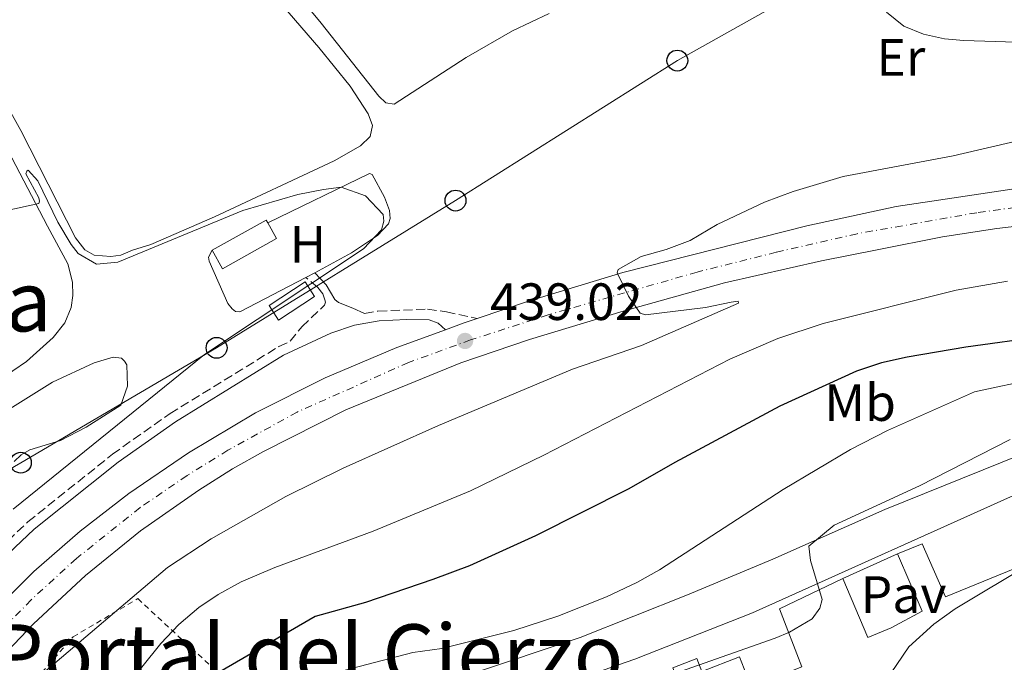
# Model space of a CAD drawing. Units: metres. Extents: x 638288 to 641750, y 4722873 to 4725255.
# Drawn here: x 638580 to 638769, y 4723754 to 4723876 of the extents above; entities that cross this region are included whole.
import ezdxf
from ezdxf.enums import TextEntityAlignment as Align

# ---------------------------------------------------------------- set-up
doc = ezdxf.new("R2010")
doc.units = ezdxf.units.M
doc.header["$MEASUREMENT"] = 0
for name, pattern in [('DGN Style 2', [1.7399219301090239, 1.043953158065414, -0.6959687720436097]), ('DGN Style 3', [2.435890702152634, 1.739921930109024, -0.6959687720436097]), ('DGN Style 4', [2.7856150101045474, 1.391937544087219, -0.6959687720436097, 0.001739921930109024, -0.6959687720436097])]:
    doc.linetypes.add(name, pattern=pattern)
for name, color, linetype, lineweight in [('Camino', 7, 'DGN Style 3', 0), ('Carretera', 9, 'Continuous', 0), ('Cota de punto acotado terreno', 7, 'Continuous', 0), ('Curva de nivel directora', 30, 'Continuous', 30), ('Curva de nivel intermedia', 30, 'Continuous', 0), ('Edificio', 1, 'Continuous', 13), ('Eje de carretera', 7, 'DGN Style 4', 0), ('Etiqueta de uso rústico', 92, 'Continuous', 0), ('Invernadero', 7, 'Continuous', 0), ('Línea  de muro-pared o tapia', 1, 'Continuous', 13), ('Línea blanca (vial)', 7, 'Continuous', 13), ('Línea de bordillo', 7, 'Continuous', 13), ('Línea de cambio de uso (parcela vista)', 92, 'Continuous', 0), ('Línea telefónica', 7, 'Continuous', 0), ('Margen derecho', 7, 'Continuous', 0), ('Pavimento', 7, 'Continuous', 0), ('Poste telefónico', 7, 'Continuous', 0), ('Punto acotado terreno (símbolo)', 7, 'Continuous', 0), ('Tela metálica o alambrada', 7, 'DGN Style 2', 0), ('Texto de Área (paraje) menor', 7, 'Continuous', 0), ('Transformador', 7, 'Continuous', 0)]:
    doc.layers.add(name, color=color, linetype=linetype, lineweight=lineweight)
doc.styles.add('Style-Arial', font='arial.ttf')

# ---------------------------------------------------------------- blocks, each defined once
blk = doc.blocks.new('5PATER')
at = {"layer": 'Punto acotado terreno (símbolo)', "linetype": 'Continuous', "lineweight": 0}
h = blk.add_hatch(color=51, dxfattribs=at)
edge = h.paths.add_edge_path()
edge.add_ellipse((0, 0), major_axis=(-0.1095731443231308, -0.1110710700762829), ratio=0.9994222409660317, start_angle=0, end_angle=360)
blk = doc.blocks.new('5PTT')
at = {"layer": 'Transformador', "color": 7, "linetype": 'Continuous', "lineweight": 30}
blk.add_circle((2.382683753967285e-05, 4.306399822235108e-05), 0.1995000005932858, dxfattribs=at)
blk = doc.blocks.new('*U11')
at = {"layer": 'Carretera', "color": 9, "linetype": 'Continuous', "lineweight": 0}
for points in [[(638572.1299999993, 4723759.940000001, 437.25), (638583.1900000012, 4723771, 437.7200000000012), (638592.0300000014, 4723778.720000001, 438.0299999999989), (638601.3099999997, 4723785.92, 438.3099999999977), (638612.7399999981, 4723793.710000002, 438.5399999999936), (638625.5599999991, 4723801.300000001, 438.7400000000052), (638638.8500000017, 4723808.02, 438.8999999999942), (638652.5599999978, 4723813.84, 439.0399999999936), (638661.8200000004, 4723817.190000001, 439.0299999999989), (638665.4200000013, 4723818.5, 439.0200000000041), (638667.88, 4723819.329999999, 439.0800000000018), (638677.9200000028, 4723822.730000001, 439.3600000000006), (638695.7399999994, 4723828.16, 440.0500000000029), (638730.8599999985, 4723837.060000001, 441.1300000000047), (638747.9300000007, 4723840.710000001, 441.6600000000035), (638779.8900000016, 4723845.49, 442.2200000000012), (638804.7800000004, 4723848.100000001, 442.679999999993), (638827.32, 4723851.109999999, 442.7400000000052), (638844.4100000003, 4723854.79, 442.7200000000012), (638856.6600000011, 4723858, 442.6300000000047), (638868.5599999991, 4723861.59, 442.5500000000029), (638879.6400000011, 4723865.87, 442.3300000000018), (638892.5399999982, 4723871.840000001, 442.1600000000035), (638904.5000000007, 4723878.420000001, 441.9199999999983)], [(638817.1600000011, 4723842.400000001, 442.9700000000012), (638767.2100000015, 4723836.54, 442.429999999993), (638756.829999999, 4723834.929999999, 442.3000000000029), (638744.6200000005, 4723832.52, 441.570000000007), (638733.6599999992, 4723830.36, 441.320000000007), (638715.1799999987, 4723826.16, 440.8600000000006), (638695.7999999997, 4723820.78, 439.8800000000047), (638677.8700000013, 4723815.310000001, 439.0899999999965), (638664.7999999999, 4723810.909999999, 438.8500000000058), (638642.8200000013, 4723801.930000001, 438.5099999999948), (638627.0900000002, 4723793.970000002, 438.1999999999971), (638621.12, 4723790.630000002, 438.1399999999995), (638614.7100000017, 4723786.560000001, 438), (638603.5899999995, 4723778.790000002, 437.7100000000065), (638593.0399999995, 4723770.260000001, 437.3800000000047), (638583.1099999985, 4723761.009999999, 437.0200000000041), (638576.8599999989, 4723754.46, 436.7599999999948)]]:
    blk.add_polyline3d(points, dxfattribs=at)

msp = doc.modelspace()

# ---------------------------------------------------------------- linework, layer by layer
at = {"layer": 'Camino', "color": 7, "linetype": 'DGN Style 3', "lineweight": 0}
for points in [[(638562.2800000006, 4723761.880000002, 435.1300000000048), (638582.0599999975, 4723780.51, 435.7200000000013), (638598.1999999977, 4723793.42, 436.2899999999936), (638609.2100000004, 4723801.180000001, 436.5800000000019), (638630.010000001, 4723814.000000001, 436.9799999999958), (638632.1799999992, 4723815, 437.0000000000001), (638634.4300000002, 4723817.800000001, 436.8500000000058), (638638.7399999973, 4723821.890000002, 436.5099999999949), (638638.8999999982, 4723822.500000002, 436.3800000000047), (638638.8099999988, 4723822.939999999, 436.1600000000037), (638638.3999999975, 4723824.070000002, 435.9799999999959), (638637.4200000007, 4723825.300000003, 435.4299999999931), (638635.1799999988, 4723827.170000001, 434.4299999999931)], [(638646.3799999993, 4723820.28, 437.350000000006), (638648.9400000009, 4723820.750000002, 437.4700000000011), (638658.3999999979, 4723821.140000001, 438.4400000000024), (638662.0100000021, 4723820.650000001, 438.6000000000058), (638667.8799999995, 4723819.33, 439.0800000000017)]]:
    msp.add_polyline3d(points, dxfattribs=at)
at = {"layer": 'Curva de nivel directora', "color": 30, "linetype": 'Continuous', "lineweight": 30, "elevation": 450, "flags": 128}
msp.add_lwpolyline([(638776.1099999992, 4723815.920000002), (638761.2599999988, 4723813.9), (638750.0299999992, 4723811.960000001), (638745.1399999985, 4723810.860000002), (638740.3799999999, 4723809.310000001), (638725.7399999994, 4723802.62), (638705.6600000008, 4723791.850000001), (638696.8999999989, 4723786.800000002), (638679.0399999998, 4723777.810000001), (638666.3999999998, 4723772.140000001), (638659.4199999993, 4723769.500000001), (638646.5499999992, 4723765.130000002), (638636.9099999989, 4723762.430000002), (638617.959999999, 4723751.420000001)], dxfattribs=at)
at = {"layer": 'Curva de nivel intermedia', "color": 30, "linetype": 'Continuous', "lineweight": 0, "flags": 128}
for points, elevation in [([(638774.4400000018, 4723854.069999999), (638758.8600000005, 4723850.399999999), (638737.8400000007, 4723846.439999999), (638728.2500000017, 4723843.609999998), (638722.7700000011, 4723841.579999999), (638713.740000001, 4723837.279999998), (638708.5900000011, 4723834.27), (638704.0200000001, 4723832.539999997), (638699.2500000002, 4723831.179999999), (638694.8200000002, 4723828.710000001), (638694.6700000004, 4723828.05), (638696.8400000008, 4723823.609999998), (638699.02, 4723820.34), (638700.0800000017, 4723820.029999999), (638711.5199999993, 4723821.480000001), (638716.4500000001, 4723822.460000002), (638717.770000001, 4723822.630000002), (638717.8, 4723822.300000001), (638699.2800000015, 4723814.17), (638686.1100000018, 4723809.699999998), (638660.5200000014, 4723798.939999999), (638642.2700000011, 4723790.749999999), (638631.3299999998, 4723785.34), (638617.0899999995, 4723777.26), (638608.7099999998, 4723771.779999998), (638585.0700000006, 4723751.720000001)], 440), ([(638544.8200000017, 4723832.720000001), (638584.1100000016, 4723841.310000001), (638584.2600000014, 4723841.74), (638584.1400000007, 4723842.390000001), (638581.6600000019, 4723846.970000001), (638581.8499999996, 4723847.520000001), (638582.1200000001, 4723847.679999999), (638583.9300000007, 4723845.67), (638587.7700000006, 4723837.759999999), (638590.2899999997, 4723833.499999999), (638591.6399999997, 4723831.739999999), (638595.1700000013, 4723829.75), (638599.2100000003, 4723830.09), (638623.12, 4723839.960000001), (638633.6100000021, 4723843.019999999), (638638.5400000005, 4723843.990000002), (638641.9, 4723844.409999998), (638646.5700000015, 4723842.8), (638649.9500000011, 4723839.21), (638650.0800000008, 4723837.92), (638649.6200000005, 4723836.3), (638646.1700000014, 4723832.679999999), (638615.7700000008, 4723812.470000001), (638579.2500000001, 4723782.939999999)], 435.0000000000001), ([(638769.2400000005, 4723826.480000001), (638759.3900000001, 4723824.759999999), (638733.9900000016, 4723818.409999999), (638725.3700000006, 4723815.519999999), (638716.1700000007, 4723811.569999999), (638680.610000001, 4723793.25), (638666.61, 4723786.449999998), (638647.9999999999, 4723778.71), (638629.24, 4723771.779999998), (638622.7700000014, 4723769.039999999), (638618.3900000004, 4723766.630000001), (638614.7400000005, 4723764.159999999), (638610.8900000014, 4723760.909999999), (638607.4500000014, 4723757.289999999), (638596.0300000019, 4723743.07), (638593.2900000016, 4723738.859999999), (638587.4900000012, 4723723.189999999), (638585.2900000019, 4723715.680000001), (638581.0800000008, 4723692.529999998), (638580.0200000012, 4723684.71)], 445), ([(638774.7999999993, 4723807.859999999), (638762.9100000005, 4723805.359999998), (638746.320000001, 4723797.970000001), (638739.2199999997, 4723794.350000001), (638726.3300000017, 4723786.67), (638702.7599999995, 4723771.350000001), (638698.4000000008, 4723768.909999999), (638692.6100000017, 4723766.2), (638683.3300000014, 4723762.489999999), (638674.8900000014, 4723759.749999999), (638661.1699999995, 4723756.340000001), (638655.5800000015, 4723755.550000002), (638639.7200000007, 4723751.4)], 455), ([(638769.7600000014, 4723796.249999999), (638752.4100000019, 4723787.38), (638736.1200000019, 4723779.880000001), (638731.2699999993, 4723775.88), (638731.5900000011, 4723773.140000001), (638733.8100000008, 4723765.690000001), (638733.3500000002, 4723764.019999999), (638731.9300000009, 4723762), (638727.6000000013, 4723759.420000001), (638724.8299999997, 4723758.279999998), (638701.1200000012, 4723749.949999998)], 460.0000000000001), ([(638774.0000000015, 4723772.749999999), (638759.2000000001, 4723763.899999999), (638755.140000001, 4723760.980000001), (638750.3900000012, 4723756.650000001), (638745.7599999999, 4723749.9)], 465.0000000000001)]:
    msp.add_lwpolyline(points, dxfattribs=dict(at, elevation=elevation))
at = {"layer": 'Edificio', "color": 51, "linetype": 'Continuous', "lineweight": 13, "extrusion": (-0.06765125324357259, 0.07929617055368046, 0.994552877060891), "elevation": 331810.9351002863, "flags": 128}
msp.add_lwpolyline([(-3551775.605075262, -3161820.104752266), (-3551776.036684373, -3161823.448584111), (-3551784.184867525, -3161822.393258885), (-3551783.754375609, -3161819.035405893), (-3551775.605075262, -3161820.104752266)], dxfattribs=at)
at = {"layer": 'Edificio', "color": 1, "linetype": 'Continuous', "lineweight": 13}
msp.add_polyline3d([(638636.8399999999, 4723823.529999999, 436.7799999999989), (638629.9500000002, 4723819.050000001, 436.6699999999983), (638628.1200000001, 4723821.859999999, 436.320000000007), (638635, 4723826.350000001, 436.429999999993)], close=True, dxfattribs=at)
at = {"layer": 'Edificio', "color": 51, "linetype": 'Continuous', "lineweight": 13}
for points in [[(638748.1900000004, 4723774.4, 466.0800000000018), (638752.9000000004, 4723776.310000001, 466.25), (638757.3799999999, 4723766.199999999, 474.2599999999948), (638772.0300000003, 4723772.15, 472.2799999999989), (638770.4500000002, 4723780.26, 470.429999999993), (638777.6799999997, 4723782.640000001, 470.4700000000012), (638779.7999999998, 4723774.779999999, 471.6999999999971), (638783.7999999998, 4723775.869999999, 471.679999999993), (638781.5, 4723784.380000001, 470.7299999999959), (638789.4000000004, 4723786.949999999, 470.6600000000035), (638790.1799999997, 4723783.949999999, 470.6600000000035), (638807.4699999997, 4723784.880000001, 470.5099999999948)], [(638737.7699999996, 4723769.699999999, 466.4600000000065), (638742.5300000003, 4723758.42, 472.4100000000035), (638746.9699999997, 4723760.27, 474.7299999999959), (638752.9500000002, 4723763.439999999, 474.7299999999959), (638748.1900000004, 4723774.4, 466.0800000000018)], [(638677.1299999999, 4723744.039999999, 465.2599999999948), (638695.04, 4723751.82, 465.2599999999948), (638700.4900000002, 4723737.970000001, 475.2100000000065), (638709.5899999999, 4723741.51, 474.7299999999959), (638705.2599999999, 4723752.619999999, 463.5800000000018), (638709.8799999999, 4723754.42, 464.2700000000041), (638710.8499999996, 4723751.930000001, 467.1999999999971), (638718.0300000003, 4723754.730000001, 467.1499999999942), (638720.2599999999, 4723749.01, 473.3099999999977), (638729.9500000002, 4723752.789999999, 472.8000000000029), (638725.6299999999, 4723763.880000001, 465.0399999999936), (638737.7699999996, 4723769.699999999, 466.4600000000065)]]:
    msp.add_polyline3d(points, dxfattribs=at)
at = {"layer": 'Edificio', "color": 1, "linetype": 'Continuous', "lineweight": 13}
for points in [[(638729.9500000002, 4723752.789999999, 472.8000000000029), (638725.6299999999, 4723763.880000001, 465.0399999999936), (638737.7699999996, 4723769.699999999, 466.4600000000065), (638742.5300000003, 4723758.42, 472.4100000000035), (638746.9699999997, 4723760.27, 474.7299999999959), (638752.9500000002, 4723763.439999999, 474.7299999999959), (638748.1900000004, 4723774.4, 466.0800000000018), (638752.9000000004, 4723776.310000001, 466.25), (638757.3799999999, 4723766.199999999, 474.2599999999948), (638772.0300000003, 4723772.15, 472.2799999999989)], [(638705.2599999999, 4723752.619999999, 463.5800000000018), (638709.8799999999, 4723754.42, 464.2700000000041), (638710.8499999996, 4723751.930000001, 467.1999999999971), (638718.0300000003, 4723754.730000001, 467.1499999999942), (638720.2599999999, 4723749.01, 473.3099999999977)]]:
    msp.add_polyline3d(points, dxfattribs=at)
at = {"layer": 'Eje de carretera', "color": 7, "linetype": 'DGN Style 4', "lineweight": 0}
msp.add_polyline3d([(638916.3199999998, 4723881.32, 442.0800000000018), (638905.4200000011, 4723874.810000001, 442.2899999999937), (638895.8900000004, 4723869.680000001, 442.4100000000037), (638886.030000001, 4723864.930000001, 442.5099999999947), (638872.5399999993, 4723859.4, 442.6699999999984), (638862.1900000006, 4723855.859999999, 442.800000000003), (638849.5700000006, 4723852.33, 442.8699999999955), (638838.1399999999, 4723849.660000001, 442.9100000000035), (638819.9400000012, 4723846.480000001, 442.8500000000059), (638776.4299999989, 4723841.350000001, 442.3399999999967), (638763.3500000008, 4723839.550000002, 442.1499999999942), (638740.4699999993, 4723835.540000002, 441.4499999999971), (638725.0199999998, 4723832.000000001, 441.0500000000029), (638709.8999999987, 4723828.220000002, 440.5500000000029), (638681.4400000004, 4723820.029999999, 439.3800000000048), (638666.6499999979, 4723815.26, 439.029999999999), (638654.7700000004, 4723810.939999999, 438.8800000000047), (638633.4899999968, 4723801.470000001, 438.6300000000048), (638620.2600000012, 4723794.190000001, 438.3999999999943), (638612.4499999993, 4723789.350000001, 438.25), (638603.5199999998, 4723783.240000002, 438.050000000003), (638591.3099999989, 4723773.510000001, 437.6699999999984), (638582.6599999988, 4723765.600000001, 437.3600000000006), (638574.5000000005, 4723757.200000001, 437.0000000000001)], dxfattribs=at)
at = {"layer": 'Invernadero', "color": 7, "linetype": 'Continuous', "lineweight": 0, "extrusion": (-0.02138432468232566, -0.01190718078386062, 0.9997004199777358), "elevation": -69468.64504604362, "flags": 128}
msp.add_lwpolyline([(-3816476.102287193, 2855196.244638021), (-3816476.109832683, 2855184.387520201), (-3816480.133863456, 2855184.396254468), (-3816480.131182824, 2855196.244638021), (-3816479.513445302, 2855196.244042503), (-3816476.102287193, 2855196.244638021)], close=True, dxfattribs=at)
at = {"layer": 'Invernadero', "color": 7, "linetype": 'Continuous', "lineweight": 0, "extrusion": (-0.02139580233630314, -0.01188655686693689, 0.9997004198299784), "elevation": -69378.55098563756, "flags": 128}
msp.add_lwpolyline([(-3819232.48285405, 2851503.866386096), (-3819232.491595619, 2851515.714766728), (-3819231.87385781, 2851515.714766728)], dxfattribs=at)
at = {"layer": 'Invernadero', "color": 7, "linetype": 'Continuous', "lineweight": 0, "extrusion": (-0.02139437639486144, -0.01185199829065421, 0.999700860655423), "elevation": -69214.3911926629, "flags": 128}
msp.add_lwpolyline([(-3822671.475202797, 2846907.009709472), (-3822668.064054021, 2846907.017708985), (-3822668.04586335, 2846895.160602715), (-3822672.069903608, 2846895.160602716)], dxfattribs=at)
at = {"layer": 'Línea  de muro-pared o tapia', "color": 1, "linetype": 'Continuous', "lineweight": 13, "elevation": 464.3699999999953, "flags": 128}
msp.add_lwpolyline([(638737.7699999996, 4723769.699999999), (638748.1900000004, 4723774.4)], dxfattribs=at)
at = {"layer": 'Línea  de muro-pared o tapia', "color": 1, "linetype": 'Continuous', "lineweight": 13}
msp.add_polyline3d([(638930.6799999997, 4723835.119999999, 452.2299999999959), (638911.6500000004, 4723823.15, 455.2299999999959), (638892.2199999997, 4723812.430000001, 457.6900000000023), (638875.1200000001, 4723804.4, 459.8000000000029), (638862.0099999999, 4723799.34, 461.0899999999965), (638852.6200000001, 4723797.140000001, 462.5099999999948), (638843.3799999999, 4723796.01, 462.9900000000052), (638834.2300000006, 4723795.970000001, 463.4199999999983), (638821.2300000006, 4723796.83, 464.2799999999989), (638802.1900000004, 4723798.939999999, 464.5399999999936), (638794.3799999999, 4723799.140000001, 464.5399999999936), (638787.5, 4723798.49, 464.3699999999953), (638780.0899999999, 4723796.699999999, 463.8500000000058), (638768.2199999997, 4723791.92, 463.1199999999953), (638745.7999999998, 4723782.890000001, 460.9600000000065), (638724.3700000001, 4723773.380000001, 459.8399999999965), (638708.0499999998, 4723766.539999999, 459.3300000000018), (638687.5599999997, 4723758.390000001, 459.0200000000041), (638645.0899999999, 4723744.230000001, 458.679999999993), (638637.5599999997, 4723740.609999999, 458.5899999999965), (638632.1299999999, 4723736.75, 458.6399999999995)], dxfattribs=at)
at = {"layer": 'Línea blanca (vial)', "color": 7, "linetype": 'Continuous', "lineweight": 13, "extrusion": (-0.250361457366065, 0.6931756811287292, 0.6758894996648953), "elevation": 3114835.629953625, "flags": 128}
msp.add_lwpolyline([(-2205373.186559187, -2855952.741904135), (-2205377.017488043, -2855952.755472601), (-2205379.613152173, -2855952.674061803)], dxfattribs=at)
at = {"layer": 'Línea blanca (vial)', "color": 7, "linetype": 'Continuous', "lineweight": 13}
for points in [[(638667.8799999995, 4723819.33, 439.0800000000017), (638677.9200000021, 4723822.730000002, 439.3600000000006), (638695.739999999, 4723828.160000001, 440.050000000003), (638730.859999998, 4723837.060000001, 441.1300000000048), (638747.9300000003, 4723840.710000002, 441.6600000000035), (638779.8900000012, 4723845.49, 442.2200000000012), (638804.7799999999, 4723848.100000001, 442.679999999993), (638827.3199999996, 4723851.109999999, 442.7400000000054), (638844.4099999998, 4723854.790000001, 442.7200000000012), (638856.6600000006, 4723858.000000001, 442.6300000000046), (638868.5599999985, 4723861.590000001, 442.550000000003), (638879.6400000006, 4723865.870000001, 442.3300000000018), (638892.5399999976, 4723871.840000001, 442.1600000000035), (638904.5000000002, 4723878.420000002, 441.9199999999984), (638915.0500000003, 4723884.920000002, 441.7899999999936), (638925.9400000002, 4723892.61, 441.6600000000035), (638931.7800000006, 4723897.020000001, 441.5299999999988)], [(638576.8599999985, 4723754.460000001, 436.7599999999948), (638583.109999998, 4723761.01, 437.0200000000041), (638593.039999999, 4723770.260000001, 437.3800000000046), (638603.589999999, 4723778.790000003, 437.7100000000065), (638614.7100000012, 4723786.560000002, 438.0000000000001), (638621.1199999995, 4723790.630000004, 438.1399999999995), (638627.0899999997, 4723793.970000002, 438.1999999999971), (638642.8200000009, 4723801.930000002, 438.5099999999948), (638664.7999999995, 4723810.91, 438.8500000000058), (638677.8700000008, 4723815.310000001, 439.0899999999965), (638695.7999999991, 4723820.78, 439.8800000000047), (638715.1799999982, 4723826.160000001, 440.8600000000006), (638733.6599999988, 4723830.36, 441.3200000000069), (638744.62, 4723832.52, 441.5700000000071), (638756.8299999986, 4723834.930000001, 442.3000000000029), (638767.2100000009, 4723836.540000001, 442.4299999999931), (638817.1600000006, 4723842.400000001, 442.9700000000013)], [(638517.9499999981, 4723657.029999999, 433.8899999999995), (638522.0599999985, 4723672.34, 434.2599999999948), (638527.0499999997, 4723686.980000001, 434.6900000000024), (638532.8999999971, 4723701.000000002, 435.1199999999953), (638537.0399999988, 4723709.58, 435.4600000000065), (638545.2999999999, 4723724.710000004, 435.8899999999995), (638549.8099999983, 4723731.76, 436.0899999999967), (638558.8099999971, 4723744.640000002, 436.5800000000019), (638563.3999999983, 4723750.320000002, 436.7799999999989), (638572.1299999988, 4723759.940000001, 437.2500000000001), (638583.1900000008, 4723771.000000001, 437.7200000000012), (638592.0300000008, 4723778.720000002, 438.0299999999988), (638601.3099999991, 4723785.920000001, 438.3099999999976), (638612.7399999977, 4723793.710000004, 438.5399999999937), (638625.5599999987, 4723801.300000001, 438.7400000000052), (638638.8500000013, 4723808.02, 438.8999999999942), (638652.5599999975, 4723813.840000001, 439.0399999999936), (638661.82, 4723817.190000001, 439.029999999999)]]:
    msp.add_polyline3d(points, dxfattribs=at)
at = {"layer": 'Línea de bordillo', "color": 7, "linetype": 'Continuous', "lineweight": 13}
msp.add_polyline3d([(638619.5199999991, 4723689.439999999, 456.6000000000058), (638617.1000000007, 4723690.720000003, 456.6600000000037), (638622.5599999991, 4723709.090000001, 457.6100000000007), (638626.579999998, 4723718.100000001, 457.8699999999955), (638628.8299999987, 4723722.12, 457.9799999999959), (638631.3099999975, 4723725.630000001, 458.0399999999938), (638635.1599999988, 4723730.090000001, 458.1900000000023), (638638.030000001, 4723732.609999999, 458.1900000000023), (638641.9499999993, 4723734.910000003, 458.2599999999948), (638648.0199999999, 4723737.380000002, 458.3399999999967), (638671.4499999991, 4723745.060000001, 458.4499999999971), (638697.9899999974, 4723754.270000001, 458.6900000000024), (638720.5100000014, 4723763.130000001, 459.4600000000065), (638772.9499999987, 4723786.710000002, 462.520000000004), (638779.5399999979, 4723789.11, 462.9499999999971), (638784.3900000006, 4723790, 463.4100000000035), (638789.2099999996, 4723790.320000002, 463.7899999999937), (638794.8599999979, 4723790.220000002, 464.1199999999955), (638799.3999999977, 4723789.550000001, 464.4400000000023), (638808.1299999983, 4723787.210000004, 464.7200000000012), (638812.7999999997, 4723785.130000002, 464.6999999999971), (638807.4699999989, 4723784.880000002, 464.6999999999971)], dxfattribs=at)
at = {"layer": 'Línea de cambio de uso (parcela vista)', "color": 92, "linetype": 'Continuous', "lineweight": 0, "extrusion": (-0.02759905052716185, -0.01494948569627228, 0.9995072812578286), "elevation": -87810.2953626236, "flags": 128}
msp.add_lwpolyline([(-3849452.108057712, 2810056.365435945), (-3849452.108057712, 2810054.453865909)], dxfattribs=at)
at = {"layer": 'Línea de cambio de uso (parcela vista)', "color": 92, "linetype": 'Continuous', "lineweight": 0}
for points in [[(638629.5199999996, 4723880.51, 437.1600000000035), (638637.6399999997, 4723871.100000001, 436.679999999993), (638643.6299999999, 4723863.74, 436.5899999999965), (638647.04, 4723858.449999999, 436.4499999999971), (638647.8799999999, 4723856.189999999, 436.2299999999959), (638647.4400000004, 4723854.109999999, 436.0500000000029), (638645.6100000005, 4723852.310000001, 436.0099999999948), (638640.5599999997, 4723849.460000001, 435.8600000000006), (638617.7300000006, 4723838.74, 435.1900000000023), (638605.5199999996, 4723833.480000001, 434.8800000000047), (638602.04, 4723832.4, 435.1000000000058), (638599.7800000003, 4723831.449999999, 435.1199999999953), (638597.8799999999, 4723831.199999999, 435.1199999999953), (638594.7199999997, 4723831.430000001, 435.1199999999953), (638592.9500000002, 4723832.449999999, 435.1699999999983), (638591.1699999999, 4723834.75, 435.2100000000065), (638580.7100000001, 4723855.230000001, 435.9400000000023), (638573.5, 4723868.130000001, 436.679999999993), (638559.6399999997, 4723893.460000001, 439.0500000000029)], [(638681.6799999997, 4723877.609999999, 436.1300000000047), (638674.6699999999, 4723874.289999999, 436.1000000000058), (638665.8200000003, 4723869.220000001, 436.1300000000047), (638652.0300000003, 4723860.300000001, 436.2799999999989), (638650.4500000002, 4723860.529999999, 436.3000000000029), (638649.0999999996, 4723861.810000001, 436.3500000000058), (638638.0999999996, 4723875.76, 436.8600000000006), (638623.7599999999, 4723893.08, 438.3000000000029)], [(638559.4400000004, 4723884.57, 437.9700000000012), (638564.75, 4723874.57, 437.2200000000012), (638578.9800000006, 4723850.029999999, 435.5599999999977), (638585.7800000003, 4723837.01, 434.7400000000052), (638589.6600000003, 4723829.779999999, 434.6300000000047), (638590.5700000003, 4723826.279999999, 434.4900000000052), (638590.6399999997, 4723823.730000001, 434.320000000007), (638590.29, 4723821.449999999, 434.2299999999959), (638589.0899999999, 4723818.550000001, 434.070000000007), (638586.8899999997, 4723815.75, 433.9799999999959), (638581.75, 4723811.119999999, 433.9199999999983), (638573.8899999997, 4723805.789999999, 433.8300000000018), (638566.8099999997, 4723802.77, 433.8099999999977), (638561.5, 4723802.380000001, 433.6600000000035)], [(638852.8099999997, 4723878.430000001, 437.6999999999971), (638848.9699999997, 4723875.77, 437.5), (638844.9299999997, 4723873.82, 437.3899999999995), (638840.0800000001, 4723872.08, 437.2599999999948), (638834.1500000004, 4723870.66, 437.2100000000065), (638819.4600000001, 4723869.130000001, 437.2599999999948), (638809.5499999998, 4723868.640000001, 437.1000000000058), (638803.3600000005, 4723869.100000001, 437.1499999999942), (638792.0899999999, 4723870.75, 436.9700000000012), (638782.7999999998, 4723871.74, 436.8600000000006), (638760.8700000001, 4723872.42, 436.4400000000023), (638757.2100000001, 4723872.75, 436.5099999999948), (638753.1500000004, 4723873.630000001, 436.5299999999989), (638749.4199999999, 4723875.210000001, 436.4799999999959), (638746.0800000001, 4723877.84, 436.3899999999995)], [(638627.9000000004, 4723837.59, 434.2799999999989), (638647.3399999999, 4723847.060000001, 435.2799999999989), (638647.8399999999, 4723846.850000001, 435.2799999999989), (638650.2100000001, 4723842.529999999, 435.25), (638651.1600000003, 4723840, 435.2299999999959), (638651.2699999996, 4723838.42, 435.1900000000023), (638650.9500000002, 4723837.42, 435.1199999999953), (638648.8799999999, 4723835.17, 434.8999999999942), (638643.8899999997, 4723831.91, 434.7400000000052), (638636.8600000005, 4723828.08, 434.4900000000052)], [(638635.1799999997, 4723827.17, 434.429999999993), (638622.5199999996, 4723820.609999999, 434.0800000000018), (638621.7400000002, 4723820.680000001, 434.0800000000018), (638621.0700000003, 4723821.189999999, 434.0099999999948), (638620.25, 4723822.199999999, 434.0099999999948), (638616.7100000001, 4723830.289999999, 433.9499999999971), (638616.54, 4723831.07, 433.9499999999971), (638617.25, 4723832.369999999, 433.9499999999971)], [(638566.2999999998, 4723794.449999999, 433.0200000000041), (638586.7300000006, 4723807.199999999, 433.2700000000041), (638594.6799999997, 4723810.9, 433.3600000000006), (638598.3499999996, 4723811.980000001, 433.4900000000052), (638599.9299999997, 4723811.76, 433.5599999999977), (638600.5199999996, 4723811.210000001, 433.5800000000018), (638600.9800000006, 4723810.52, 433.5800000000018), (638601.0700000003, 4723806.4, 433.5599999999977), (638599.8200000003, 4723802.779999999, 433.6199999999953), (638593.2100000001, 4723798.600000001, 433.6199999999953), (638588.2699999996, 4723796.029999999, 433.5800000000018), (638582.3899999997, 4723794.25, 433.3800000000047), (638580.7699999996, 4723793.310000001, 433.3399999999965), (638579.4400000004, 4723792.02, 433.3600000000006)]]:
    msp.add_polyline3d(points, dxfattribs=at)
at = {"layer": 'Línea telefónica', "color": 7, "linetype": 'Continuous', "lineweight": 0}
msp.add_polyline3d([(638447.0300000008, 4723486.01, 427.6999999999971), (638460.3799999993, 4723525.640000001, 428.7400000000052), (638472.9998167295, 4723565.851370325, 429.2670999999973), (638485.760000002, 4723606.509999999, 429.8000000000029), (638511.3700000005, 4723686.630000001, 432.4100000000035), (638523.6400000015, 4723724.689999999, 432.429999999993), (638544.1900000018, 4723770.640000001, 433.2100000000065), (638580.6900000023, 4723791.81, 433.5899999999965), (638618.1000000027, 4723813.739999999, 435.070000000007), (638663.7600000006, 4723841.869999999, 436.820000000007), (638706.1399999997, 4723868.609999998, 437.5099999999948), (638751.0700000012, 4723893.820000002, 436.7299999999959), (638796.4999999991, 4723922.279999999, 438.3800000000047), (638842.5900000007, 4723948.849999999, 443.6000000000058), (638856.3099999981, 4723957.26, 444.5299999999989)], dxfattribs=at)
at = {"layer": 'Margen derecho', "color": 7, "linetype": 'Continuous', "lineweight": 0}
for points in [[(638646.3799999993, 4723820.28, 437.350000000006), (638644.1199999995, 4723821.350000001, 436.5899999999965), (638641.3900000004, 4723822.420000001, 436.4600000000065), (638640.6799999997, 4723822.960000002, 436.300000000003), (638639.03, 4723825.760000001, 435.6399999999995), (638636.8599999996, 4723828.080000001, 434.4900000000052)], [(638563.480000001, 4723760.470000001, 435.1300000000048), (638583.269999999, 4723779.119999999, 435.7200000000013), (638599.3099999987, 4723791.940000001, 436.2899999999936), (638610.2299999997, 4723799.640000001, 436.5800000000019), (638630.8799999984, 4723812.369999999, 436.9799999999958), (638639.9599999998, 4723816.550000002, 437.0700000000071), (638644.4799999995, 4723818.060000001, 437.229999999996), (638649.1499999987, 4723818.91, 437.4700000000011), (638654.3599999989, 4723819.130000001, 438.0200000000041), (638658.7100000008, 4723819.110000002, 438.3800000000046), (638660.4099999996, 4723818.449999999, 438.6199999999953), (638661.82, 4723817.190000001, 439.029999999999)]]:
    msp.add_polyline3d(points, dxfattribs=at)
at = {"layer": 'Tela metálica o alambrada', "color": 7, "linetype": 'DGN Style 2', "lineweight": 0}
msp.add_polyline3d([(638570.7999999998, 4723732.890000001, 439.2799999999989), (638581.2699999996, 4723747.82, 440.4499999999971), (638590.6799999997, 4723758.529999999, 440.9199999999983), (638603.0499999998, 4723765.84, 441.8699999999953), (638617.4299999997, 4723752.560000001, 451.3500000000058), (638620.8799999999, 4723749.26, 453.1100000000006)], dxfattribs=at)

# ---------------------------------------------------------------- block references
at = {"layer": 'Carretera', "color": 9, "linetype": 'Continuous', "lineweight": 0}
msp.add_blockref('*U11', (0, 0), dxfattribs=at)
at = {"layer": 'Poste telefónico', "color": 7, "linetype": 'Continuous', "lineweight": 0, "xscale": 10, "yscale": 10, "zscale": 10}
for p in [(638706.1399999997, 4723868.609999998, 437.5099999999948), (638663.7600000006, 4723841.869999999, 436.820000000007), (638618.1000000027, 4723813.739999999, 435.070000000007), (638580.6900000023, 4723791.81, 433.5899999999965)]:
    msp.add_blockref('5PTT', p, dxfattribs=at)
at = {"layer": 'Punto acotado terreno (símbolo)', "color": 7, "linetype": 'Continuous', "lineweight": 0, "xscale": 10, "yscale": 10, "zscale": 10}
msp.add_blockref('5PATER', (638665.5799999973, 4723815.060000001, 439.0200000000041), dxfattribs=at)

# ---------------------------------------------------------------- texts
at = {"layer": 'Cota de punto acotado terreno', "color": 7, "linetype": 'Continuous', "lineweight": 0, "style": 'Style-Arial'}
msp.add_text('439.02', height=7.000000000000002, dxfattribs=at).set_placement((638670.3500000021, 4723819.060000001, 439.0200000000041))
at = {"layer": 'Etiqueta de uso rústico', "color": 92, "linetype": 'Continuous', "lineweight": 0, "style": 'Style-Arial'}
for s, p in [('Er', (638748.8554566095, 4723869.20001, 437.2799999999989)), ('H', (638635.5616459891, 4723833.510010001, 434.4700000000012)), ('Mb', (638741.0702462443, 4723803.290010001, 451.9600000000065))]:
    msp.add_text(s, height=7.000000000000002, dxfattribs=at).set_placement(p, align=Align.MIDDLE_CENTER)
at = {"layer": 'Pavimento', "color": 7, "linetype": 'Continuous', "lineweight": 0, "style": 'Style-Arial'}
msp.add_text('Pav', height=7.000000000000002, dxfattribs=at).set_placement((638749.3657062569, 4723766.630010001, 462.6100000000006), align=Align.MIDDLE_CENTER)
at = {"layer": 'Texto de Área (paraje) menor', "color": 7, "linetype": 'Continuous', "lineweight": 0, "style": 'Style-Arial'}
for s, p in [('La Rieca', (638556.2498103743, 4723822.630010002, 434.429999999993)), ('Portal del Cierzo', (638635.4772636197, 4723755.19001, 442.0200000000041))]:
    msp.add_text(s, height=11.5, dxfattribs=at).set_placement(p, align=Align.MIDDLE_CENTER)

doc.saveas('drawing.dxf')
